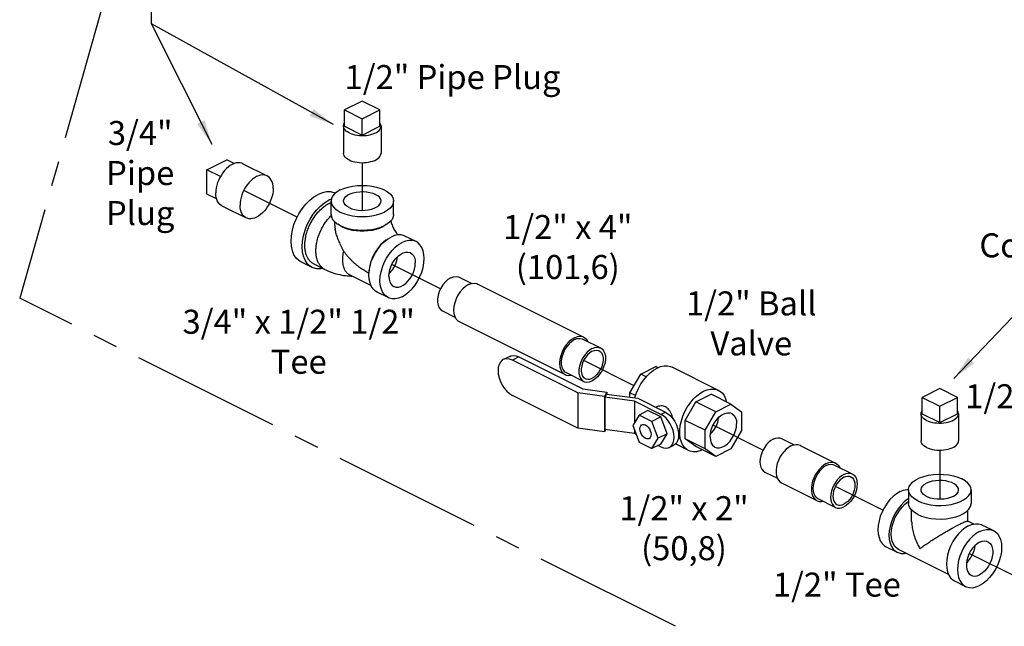
# Model space of a CAD drawing. Extents: x 3 to 16.1, y 0.7 to 18.4.
# Drawn here: x 3 to 7.9, y 8.3 to 11.4 of the extents above; entities that cross this region are included whole.
import ezdxf

# ---------------------------------------------------------------- set-up
doc = ezdxf.new("R2010")
doc.units = 0
doc.header["$MEASUREMENT"] = 0
doc.linetypes.add('CENTER2', pattern=[1.125, 0.75, -0.125, 0.125, -0.125])
doc.layers.get('0').update_dxf_attribs({"linetype": 'CONTINUOUS'})
doc.layers.add('CEN', color=3, linetype='CENTER2')
doc.layers.add('DIM AND NOTES', color=7, linetype='CONTINUOUS')
doc.dimstyles.get("Standard").update_dxf_attribs({"dimtxt": 0.125, "dimasz": 0.125, "dimexe": 0.05, "dimexo": 0.05, "dimgap": 0.09, "dimtad": 0, "dimtoh": 1, "dimdec": 4, "dimlfac": 4, "dimzin": 0, "dimdsep": 46, "dimtxsty": 'Standard', "dimcen": 0, "dimclrd": 256, "dimclre": 256, "dimclrt": 256, "dimadec": 0, "dimazin": 0, "dimtfac": 1, "dimtdec": 4, "dimtofl": 0, "dimtmove": 0, "dimatfit": 3, "dimfxl": 0, "dimtolj": 1, "dimtzin": 0, "dimlwd": -1, "dimlwe": -1, "dimarcsym": 0})

msp = doc.modelspace()

# ---------------------------------------------------------------- linework, layer by layer
at = {"color": 7, "linetype": 'Continuous'}
for p, q in [((4.6761, 10.9646), (4.5877, 10.9204)), ((4.7645, 10.9204), (4.6761, 10.9646)), ((4.5877, 10.8392), (4.5877, 10.9204)), ((4.5877, 10.9204), (4.6761, 10.8762)), ((4.6761, 10.8762), (4.7645, 10.9204)), ((4.7645, 10.8392), (4.7645, 10.9204)), ((4.5824, 10.8392), (4.5824, 10.7039)), ((4.5877, 10.8392), (4.6761, 10.795)), ((4.6761, 10.795), (4.6761, 10.8762)), ((4.6761, 10.795), (4.7645, 10.8392)), ((4.7699, 10.8392), (4.7699, 10.7039)), ((3.8992, 10.6216), (3.9986, 10.6713)), ((4.0361, 10.6526), (3.9986, 10.6713)), ((4.0786, 10.6517), (4.2002, 10.591)), ((3.8992, 10.4998), (3.8992, 10.6216)), ((3.9668, 10.5878), (3.8992, 10.6216)), ((3.9478, 10.4755), (3.8992, 10.4998)), ((3.9738, 10.4421), (4.0953, 10.3813)), ((4.5214, 10.475), (4.5104, 10.4706)), ((4.5199, 10.3979), (4.5199, 10.4655)), ((4.8324, 10.3979), (4.8324, 10.4655)), ((4.7887, 10.3422), (4.7756, 10.3346)), ((4.7973, 10.3489), (4.7887, 10.3422)), ((4.9449, 10.2623), (4.8896, 10.2899)), ((4.8025, 10.2751), (4.8198, 10.2854)), ((4.4248, 10.1336), (4.3696, 10.1612)), ((4.4335, 10.1511), (4.4888, 10.1235)), ((4.6132, 10.0962), (4.72, 10.0428)), ((5.1603, 10.0847), (5.2231, 10.0533)), ((5.2537, 10.0506), (5.784, 9.7854)), ((4.8051, 9.9828), (4.7499, 10.0104)), ((5.0764, 9.917), (5.1393, 9.8856)), ((5.1598, 9.8627), (5.6901, 9.5976)), ((5.779, 9.7753), (5.8674, 9.7311)), ((5.414, 9.689), (5.3813, 9.6727)), ((5.4595, 9.6861), (5.4268, 9.6698)), ((5.7541, 9.5061), (5.4268, 9.6698)), ((5.4595, 9.6861), (5.7781, 9.5268)), ((5.6951, 9.6076), (5.7835, 9.5634)), ((6.0684, 9.5999), (6.1436, 9.6376)), ((6.1544, 9.6322), (6.1436, 9.6376)), ((6.4572, 9.5192), (6.2252, 9.6352)), ((6.0146, 9.5073), (6.0684, 9.5999)), ((6.0954, 9.5864), (6.0684, 9.5999)), ((5.7541, 9.5061), (5.7541, 9.3302)), ((5.8868, 9.4883), (5.7541, 9.5061)), ((5.7781, 9.5268), (5.8988, 9.5107)), ((5.8988, 9.5107), (5.8868, 9.4883)), ((5.8988, 9.5107), (5.8988, 9.5)), ((6.0146, 9.4845), (6.0146, 9.5073)), ((6.0429, 9.4931), (6.0146, 9.5073)), ((7.5636, 9.5277), (7.4752, 9.4835)), ((7.652, 9.4835), (7.5636, 9.5277)), ((5.7541, 9.3302), (5.4268, 9.4939)), ((5.8868, 9.4883), (5.8868, 9.3124)), ((5.8969, 9.5003), (5.8888, 9.4852)), ((5.8888, 9.4852), (5.8888, 9.3228)), ((6.0368, 9.4653), (5.8888, 9.4852)), ((5.8969, 9.5003), (6.053, 9.4793)), ((6.0368, 9.4653), (6.0368, 9.3581)), ((6.1694, 9.399), (6.0368, 9.4653)), ((6.053, 9.4793), (6.1915, 9.4101)), ((6.2908, 9.3692), (6.3446, 9.4618)), ((6.3446, 9.4618), (6.4199, 9.4995)), ((6.444, 9.4121), (6.3446, 9.4618)), ((6.5193, 9.4498), (6.4199, 9.4995)), ((7.4752, 9.4023), (7.4752, 9.4835)), ((7.4752, 9.4835), (7.5636, 9.4393)), ((7.5636, 9.4393), (7.652, 9.4835)), ((7.652, 9.4023), (7.652, 9.4835)), ((6.1044, 9.418), (6.0602, 9.3959)), ((6.1682, 9.3861), (6.1044, 9.418)), ((6.1435, 9.4341), (6.1462, 9.4355)), ((6.1694, 9.399), (6.1915, 9.4101)), ((6.3903, 9.3194), (6.444, 9.4121)), ((6.444, 9.4121), (6.5193, 9.4498)), ((6.5193, 9.4498), (6.5726, 9.4111)), ((6.5726, 9.4111), (6.5726, 9.3187)), ((7.5636, 9.3582), (7.5636, 9.4393)), ((6.0602, 9.3959), (6.0283, 9.3442)), ((6.124, 9.364), (6.0602, 9.3959)), ((6.1682, 9.3861), (6.124, 9.364)), ((6.1559, 9.2804), (6.124, 9.364)), ((6.2001, 9.3025), (6.1682, 9.3861)), ((6.2908, 9.2772), (6.2908, 9.3692)), ((6.3903, 9.3194), (6.2908, 9.3692)), ((7.4699, 9.4023), (7.4699, 9.267)), ((7.4752, 9.4023), (7.5636, 9.3582)), ((7.5636, 9.3582), (7.652, 9.4023)), ((7.6574, 9.4023), (7.6574, 9.267)), ((5.8868, 9.3124), (5.7541, 9.3302)), ((5.8922, 9.3223), (5.8868, 9.3124)), ((6.0368, 9.303), (5.8888, 9.3228)), ((6.0283, 9.3442), (6.0602, 9.2606)), ((6.0368, 9.3218), (6.0368, 9.303)), ((6.3903, 9.2275), (6.3903, 9.3194)), ((6.5726, 9.3187), (6.5191, 9.2264)), ((6.0457, 9.2985), (6.0368, 9.303)), ((6.0602, 9.2606), (6.124, 9.2287)), ((6.124, 9.2287), (6.1559, 9.2804)), ((6.2001, 9.3025), (6.1559, 9.2804)), ((6.1682, 9.2508), (6.2001, 9.3025)), ((6.3443, 9.2384), (6.2908, 9.2772)), ((6.3903, 9.2275), (6.2908, 9.2772)), ((6.7727, 9.2785), (6.8356, 9.247)), ((6.1682, 9.2508), (6.124, 9.2287)), ((6.1694, 9.2367), (6.1546, 9.2441)), ((6.2113, 9.234), (6.2334, 9.2451)), ((6.307, 9.2187), (6.2417, 9.2514)), ((6.4438, 9.1887), (6.3443, 9.2384)), ((6.4438, 9.1887), (6.3903, 9.2275)), ((6.5191, 9.2264), (6.4438, 9.1887)), ((6.8661, 9.2443), (7.0429, 9.156)), ((6.6888, 9.1108), (6.7514, 9.0795)), ((7.0379, 9.1459), (7.1263, 9.1017)), ((6.7722, 9.0565), (6.949, 8.9681)), ((7.4074, 9.0218), (7.4074, 8.9541)), ((7.7199, 9.0218), (7.7199, 8.9541)), ((6.954, 8.9782), (7.0424, 8.934)), ((7.423, 8.8642), (7.423, 8.9201)), ((7.7043, 8.8651), (7.7043, 8.9207)), ((7.7335, 8.8505), (7.7034, 8.8656)), ((7.7771, 8.8461), (7.8324, 8.8185)), ((7.2949, 8.7379), (7.3501, 8.7103)), ((7.6075, 8.5991), (7.3571, 8.7242)), ((7.6374, 8.5666), (7.6926, 8.539))]:
    msp.add_line(p, q, dxfattribs=at)
for points in [[(4.5824, 10.8392), (4.5828, 10.8436), (4.5846, 10.8494), (4.5877, 10.8548)], [(4.6098, 10.8061), (4.6021, 10.8105), (4.5954, 10.8153), (4.5901, 10.8206), (4.5861, 10.8261), (4.5835, 10.8319), (4.5824, 10.8377), (4.5824, 10.8392)], [(4.6098, 10.8061), (4.6187, 10.8022), (4.6284, 10.7989), (4.6389, 10.7962), (4.65, 10.7942), (4.6615, 10.7929), (4.6732, 10.7924), (4.685, 10.7925), (4.6966, 10.7935), (4.7079, 10.7951), (4.7187, 10.7974), (4.7288, 10.8004), (4.7381, 10.804), (4.7465, 10.8082), (4.7537, 10.8129), (4.7597, 10.8179), (4.7643, 10.8233), (4.7676, 10.829), (4.7695, 10.8348), (4.7699, 10.8392)], [(4.7699, 10.8392), (4.7698, 10.8407), (4.7687, 10.8465), (4.7662, 10.8523), (4.7645, 10.8546)], [(4.6098, 10.6707), (4.6021, 10.6752), (4.5954, 10.68), (4.5901, 10.6853), (4.5861, 10.6908), (4.5835, 10.6966), (4.5824, 10.7024), (4.5824, 10.7039)], [(4.6098, 10.6707), (4.6187, 10.6668), (4.6284, 10.6635), (4.6389, 10.6609), (4.65, 10.6589), (4.6615, 10.6576), (4.6732, 10.657), (4.685, 10.6572), (4.6966, 10.6581), (4.7079, 10.6598), (4.7187, 10.6621), (4.7288, 10.6651), (4.7381, 10.6687), (4.7465, 10.6729), (4.7537, 10.6775), (4.7597, 10.6826), (4.7643, 10.688), (4.7676, 10.6937), (4.7695, 10.6995), (4.7699, 10.7039)], [(4.0786, 10.6517), (4.0733, 10.654), (4.0647, 10.656), (4.0556, 10.6565), (4.046, 10.6554), (4.0362, 10.6526), (4.0262, 10.6484), (4.0162, 10.6427), (4.0064, 10.6355), (3.9968, 10.6271), (3.9877, 10.6175), (3.9791, 10.6069), (3.9713, 10.5954), (3.9642, 10.5832), (3.958, 10.5705), (3.9528, 10.5574), (3.9487, 10.5442), (3.9458, 10.531), (3.944, 10.518), (3.9433, 10.5055)], [(4.2002, 10.591), (4.1948, 10.5932), (4.1863, 10.5953), (4.1771, 10.5957), (4.1676, 10.5946), (4.1577, 10.5919), (4.1477, 10.5876), (4.1378, 10.5819), (4.1279, 10.5748), (4.1184, 10.5663), (4.1092, 10.5567), (4.1007, 10.5461), (4.0928, 10.5346), (4.0857, 10.5224), (4.0795, 10.5097), (4.0744, 10.4966), (4.0703, 10.4834), (4.0673, 10.4702), (4.0655, 10.4572), (4.0649, 10.4447)], [(4.2306, 10.5276), (4.23, 10.5395), (4.2282, 10.5507), (4.2252, 10.5609), (4.2211, 10.57), (4.2159, 10.5779), (4.2098, 10.5844), (4.2027, 10.5896), (4.2002, 10.591)], [(4.5656, 10.5208), (4.5843, 10.5287), (4.6052, 10.5351), (4.6278, 10.5398), (4.6517, 10.5427), (4.6761, 10.5436), (4.7006, 10.5427), (4.7244, 10.5398), (4.7471, 10.5351), (4.768, 10.5287), (4.7866, 10.5208), (4.8025, 10.5114), (4.8153, 10.501), (4.8247, 10.4897), (4.8305, 10.4777), (4.8324, 10.4655)], [(3.9738, 10.4421), (3.9713, 10.4435), (3.9642, 10.4486), (3.958, 10.4552), (3.9528, 10.4631), (3.9487, 10.4722), (3.9458, 10.4824), (3.944, 10.4935), (3.9433, 10.5055)], [(4.2306, 10.5276), (4.23, 10.515), (4.2282, 10.5021), (4.2252, 10.4889), (4.2211, 10.4757), (4.2159, 10.4626), (4.2098, 10.4499), (4.2027, 10.4376), (4.1948, 10.4262), (4.1863, 10.4155), (4.1771, 10.4059), (4.1676, 10.3975), (4.1577, 10.3904), (4.1477, 10.3847), (4.1378, 10.3804), (4.1279, 10.3777), (4.1184, 10.3766), (4.1092, 10.377), (4.1007, 10.3791), (4.0953, 10.3813)], [(4.3696, 10.1612), (4.3595, 10.1674), (4.3457, 10.1803), (4.3346, 10.1969), (4.3264, 10.2168), (4.3215, 10.2397), (4.3198, 10.2648), (4.3215, 10.2915), (4.3264, 10.3193), (4.3346, 10.3474), (4.3457, 10.3751), (4.3595, 10.4018), (4.3756, 10.4268), (4.3937, 10.4494), (4.4133, 10.4692), (4.434, 10.4856), (4.4552, 10.4982)], [(4.5404, 10.5038), (4.5347, 10.5063), (4.5166, 10.5109), (4.497, 10.511), (4.4763, 10.5067), (4.4552, 10.4982)], [(4.5656, 10.5208), (4.5497, 10.5114), (4.5369, 10.501), (4.5275, 10.4897), (4.5218, 10.4777), (4.5199, 10.4655)], [(4.5824, 10.4655), (4.5833, 10.472), (4.5872, 10.4804), (4.5942, 10.4883), (4.604, 10.4955), (4.6162, 10.5016), (4.6305, 10.5065), (4.6463, 10.51), (4.6632, 10.5119), (4.6805, 10.5123), (4.6976, 10.5111), (4.714, 10.5084), (4.7291, 10.5042), (4.7424, 10.4987)], [(4.7699, 10.4655), (4.7698, 10.4677), (4.7674, 10.4762), (4.7619, 10.4845), (4.7535, 10.492), (4.7424, 10.4987)], [(4.0953, 10.3813), (4.0928, 10.3827), (4.0857, 10.3878), (4.0795, 10.3944), (4.0744, 10.4023), (4.0703, 10.4114), (4.0673, 10.4216), (4.0655, 10.4328), (4.0649, 10.4447)], [(4.4248, 10.1336), (4.4147, 10.1397), (4.4009, 10.1526), (4.3898, 10.1693), (4.3817, 10.1892), (4.3767, 10.212), (4.3751, 10.2371), (4.3767, 10.2639), (4.3817, 10.2917), (4.3898, 10.3198), (4.4009, 10.3475), (4.4147, 10.3742), (4.4308, 10.3991), (4.449, 10.4218), (4.4686, 10.4415), (4.4892, 10.4579), (4.5104, 10.4706)], [(4.5199, 10.4655), (4.5218, 10.4533), (4.5275, 10.4414), (4.5369, 10.43), (4.5497, 10.4196), (4.5656, 10.4103), (4.5843, 10.4023), (4.6052, 10.3959), (4.6278, 10.3912), (4.6517, 10.3884), (4.6761, 10.3874), (4.7006, 10.3884), (4.7244, 10.3912), (4.7471, 10.3959), (4.768, 10.4023), (4.7866, 10.4103)], [(4.6098, 10.4324), (4.5988, 10.439), (4.5904, 10.4466), (4.5849, 10.4548), (4.5825, 10.4634), (4.5824, 10.4655)], [(4.6098, 10.4324), (4.6231, 10.4268), (4.6383, 10.4226), (4.6547, 10.4199), (4.6718, 10.4187), (4.6891, 10.4191), (4.7059, 10.4211), (4.7217, 10.4246), (4.736, 10.4295), (4.7483, 10.4356), (4.758, 10.4427), (4.765, 10.4506), (4.769, 10.459), (4.7699, 10.4655)], [(4.8324, 10.4655), (4.8305, 10.4533), (4.8247, 10.4414), (4.8153, 10.43), (4.8025, 10.4196), (4.7866, 10.4103)], [(4.5199, 10.3979), (4.5218, 10.3856), (4.5275, 10.3737), (4.5369, 10.3624), (4.5497, 10.3519), (4.5656, 10.3426), (4.5843, 10.3347), (4.6052, 10.3282), (4.6278, 10.3236), (4.6517, 10.3207), (4.6761, 10.3197), (4.7006, 10.3207), (4.7244, 10.3236), (4.7471, 10.3282), (4.768, 10.3347), (4.7866, 10.3426)], [(4.8324, 10.3979), (4.8305, 10.3856), (4.8247, 10.3737), (4.8153, 10.3624), (4.8025, 10.3519), (4.7866, 10.3426)], [(4.7756, 10.3346), (4.7604, 10.328), (4.7435, 10.3226), (4.7253, 10.3184), (4.706, 10.3156), (4.6862, 10.3142), (4.6661, 10.3142), (4.6462, 10.3156), (4.627, 10.3184), (4.6087, 10.3226), (4.5919, 10.328), (4.5767, 10.3346), (4.5636, 10.3422), (4.555, 10.3489)], [(4.8896, 10.2899), (4.8847, 10.2921), (4.8699, 10.2958), (4.8539, 10.2959), (4.837, 10.2924), (4.8198, 10.2854)], [(4.7093, 10.0949), (4.7106, 10.1167), (4.7147, 10.1394), (4.7213, 10.1623), (4.7304, 10.185), (4.7416, 10.2068), (4.7548, 10.2271), (4.7696, 10.2456), (4.7856, 10.2618), (4.8025, 10.2751)], [(4.7959, 10.2699), (4.7946, 10.2691), (4.7807, 10.2585), (4.7674, 10.2458), (4.755, 10.2312), (4.7436, 10.2151), (4.7336, 10.1978), (4.7251, 10.1797), (4.7183, 10.161), (4.7133, 10.1423), (4.7103, 10.1238), (4.7093, 10.1059)], [(4.8051, 9.9828), (4.7969, 9.9878), (4.7856, 9.9983), (4.7766, 10.0119), (4.7699, 10.0282), (4.7659, 10.0468), (4.7645, 10.0673), (4.7659, 10.0891), (4.7699, 10.1118), (4.7766, 10.1347), (4.7856, 10.1574), (4.7969, 10.1791), (4.8101, 10.1995), (4.8248, 10.218), (4.8409, 10.2341), (4.8577, 10.2475), (4.875, 10.2578)], [(4.9449, 10.2623), (4.9399, 10.2645), (4.9252, 10.2682), (4.9091, 10.2683), (4.8923, 10.2648), (4.875, 10.2578)], [(4.875, 9.9872), (4.8923, 9.9975), (4.9091, 10.0109), (4.9252, 10.027), (4.9399, 10.0455), (4.9531, 10.0659), (4.9644, 10.0877), (4.9734, 10.1103), (4.9801, 10.1332), (4.9841, 10.1559), (4.9855, 10.1778), (4.9841, 10.1982), (4.9801, 10.2169), (4.9734, 10.2332), (4.9644, 10.2467), (4.9531, 10.2573), (4.9449, 10.2623)], [(4.8087, 10.0894), (4.8098, 10.1048), (4.8132, 10.1209), (4.8186, 10.1371), (4.826, 10.1527), (4.8351, 10.1673), (4.8455, 10.1804), (4.8569, 10.1915), (4.8689, 10.2003), (4.8811, 10.2064), (4.8931, 10.2097), (4.9046, 10.21), (4.915, 10.2073), (4.9169, 10.2064)], [(4.9169, 10.2064), (4.924, 10.2017), (4.9314, 10.1934), (4.9368, 10.1827), (4.9402, 10.17), (4.9413, 10.1557)], [(4.8097, 10.1025), (4.8162, 10.1088), (4.8266, 10.1219), (4.8356, 10.1365), (4.843, 10.1521), (4.8484, 10.1683), (4.8518, 10.1844), (4.8519, 10.1867)], [(4.8331, 10.0387), (4.8351, 10.0377), (4.8455, 10.0351), (4.8569, 10.0353), (4.8689, 10.0386), (4.8811, 10.0447), (4.8931, 10.0535), (4.9046, 10.0646), (4.915, 10.0777), (4.924, 10.0923), (4.9314, 10.108), (4.9368, 10.1241), (4.9402, 10.1402), (4.9413, 10.1557)], [(4.4789, 10.1284), (4.4686, 10.1262), (4.449, 10.1264), (4.4308, 10.1309), (4.4248, 10.1336)], [(4.7499, 10.0104), (4.7416, 10.0154), (4.7304, 10.0259), (4.7213, 10.0395), (4.7147, 10.0558), (4.7106, 10.0744), (4.7093, 10.0949)], [(4.8087, 10.0894), (4.8098, 10.075), (4.8132, 10.0623), (4.8186, 10.0516), (4.826, 10.0433), (4.8331, 10.0387)], [(5.1184, 10.082), (5.1046, 10.0734), (5.0914, 10.0615), (5.0794, 10.047), (5.0691, 10.0305), (5.0609, 10.0127), (5.0553, 9.9944), (5.0524, 9.9764), (5.0524, 9.9594), (5.0553, 9.9442), (5.0609, 9.9315), (5.0691, 9.9219), (5.0764, 9.917)], [(5.1184, 10.082), (5.1321, 10.0871), (5.1453, 10.0885), (5.1573, 10.086), (5.1603, 10.0847)], [(5.2067, 10.0476), (5.1923, 10.0386), (5.1783, 10.0264), (5.1655, 10.0116), (5.1542, 9.9947), (5.145, 9.9763), (5.1382, 9.9571), (5.1339, 9.938), (5.1325, 9.9195), (5.1339, 9.9025), (5.1382, 9.8875), (5.145, 9.8753), (5.1542, 9.8661), (5.1598, 9.8627)], [(5.2067, 10.0476), (5.2212, 10.0531), (5.2352, 10.0549), (5.248, 10.0529), (5.2537, 10.0506)], [(4.875, 9.9872), (4.8577, 9.9802), (4.8409, 9.9767), (4.8248, 9.9769), (4.8101, 9.9806), (4.8051, 9.9828)], [(5.7371, 9.7824), (5.7226, 9.7734), (5.7087, 9.7613), (5.6958, 9.7465), (5.6846, 9.7295), (5.6753, 9.7111), (5.6685, 9.692), (5.6643, 9.6728), (5.6628, 9.6544), (5.6643, 9.6373), (5.6685, 9.6224), (5.6753, 9.6101), (5.6846, 9.6009), (5.6901, 9.5976)], [(5.7371, 9.7727), (5.7233, 9.764), (5.7101, 9.7522), (5.6981, 9.7377), (5.6878, 9.7212), (5.6797, 9.7034), (5.674, 9.685), (5.6711, 9.667), (5.6711, 9.65), (5.674, 9.6349), (5.6797, 9.6222), (5.6878, 9.6125), (5.6952, 9.6076)], [(5.7371, 9.7824), (5.7516, 9.7879), (5.7655, 9.7897), (5.7783, 9.7877), (5.784, 9.7854)], [(5.7371, 9.7727), (5.7509, 9.7778), (5.764, 9.7791), (5.776, 9.7766), (5.779, 9.7753)], [(5.784, 9.7854), (5.7896, 9.782), (5.7988, 9.7729), (5.8046, 9.7625)], [(5.8255, 9.7285), (5.8117, 9.7198), (5.7985, 9.708), (5.7865, 9.6935), (5.7762, 9.677), (5.7681, 9.6592), (5.7624, 9.6408), (5.7595, 9.6228), (5.7595, 9.6058), (5.7624, 9.5907), (5.7681, 9.578), (5.7762, 9.5683), (5.7835, 9.5634)], [(5.8255, 9.7146), (5.814, 9.7074), (5.8031, 9.6976), (5.7931, 9.6856), (5.7846, 9.6719), (5.7779, 9.6571), (5.7732, 9.6419), (5.7708, 9.627), (5.7708, 9.6129), (5.7732, 9.6003), (5.7779, 9.5898), (5.7846, 9.5818), (5.7907, 9.5777)], [(5.8255, 9.7285), (5.8392, 9.7336), (5.8524, 9.7349), (5.8644, 9.7324), (5.8674, 9.7311)], [(5.8674, 9.7311), (5.8747, 9.7262), (5.8829, 9.7166), (5.8885, 9.7039), (5.8914, 9.6887), (5.8914, 9.6718), (5.8885, 9.6537), (5.8829, 9.6354), (5.8747, 9.6176), (5.8644, 9.6011), (5.8524, 9.5866), (5.8392, 9.5748), (5.8255, 9.5661)], [(5.8255, 9.7146), (5.8369, 9.7189), (5.8478, 9.72), (5.8578, 9.7179), (5.8602, 9.7168)], [(5.8602, 9.7168), (5.8663, 9.7128), (5.8731, 9.7048), (5.8778, 9.6942), (5.8801, 9.6817), (5.8801, 9.6676), (5.8778, 9.6526), (5.8731, 9.6374), (5.8663, 9.6227), (5.8578, 9.609), (5.8478, 9.5969), (5.8369, 9.5871), (5.8255, 9.5799)], [(5.3813, 9.6727), (5.376, 9.6694), (5.3671, 9.6606), (5.3604, 9.6487), (5.3563, 9.6342), (5.3549, 9.6177), (5.3563, 9.5999), (5.3604, 9.5813), (5.3671, 9.5628), (5.376, 9.545), (5.3869, 9.5286), (5.3993, 9.5143), (5.4128, 9.5026), (5.4268, 9.4939)], [(5.4268, 9.6698), (5.4128, 9.6751), (5.3993, 9.6768), (5.3869, 9.6749), (5.3813, 9.6727)], [(5.414, 9.689), (5.4196, 9.6913), (5.432, 9.6932), (5.4455, 9.6914), (5.4595, 9.6861)], [(6.0392, 9.4812), (6.0395, 9.4828), (6.0472, 9.5063), (6.0572, 9.5292), (6.0693, 9.5512), (6.0832, 9.5717), (6.0986, 9.5903), (6.1151, 9.6065), (6.1324, 9.62), (6.1501, 9.6304)], [(6.1501, 9.6304), (6.1678, 9.6377), (6.1851, 9.6415), (6.2016, 9.6418), (6.217, 9.6386), (6.2252, 9.6352)], [(5.6901, 9.5976), (5.6958, 9.5952), (5.7087, 9.5933), (5.7208, 9.5948)], [(5.7835, 9.5634), (5.7865, 9.5621), (5.7985, 9.5596), (5.8117, 9.561), (5.8255, 9.5661)], [(5.7907, 9.5777), (5.7931, 9.5766), (5.8031, 9.5746), (5.814, 9.5757), (5.8255, 9.5799)], [(6.307, 9.2187), (6.3013, 9.2219), (6.2892, 9.2318), (6.2792, 9.2448), (6.2715, 9.2605), (6.2663, 9.2787), (6.2637, 9.2989), (6.2637, 9.3206), (6.2663, 9.3434), (6.2715, 9.3668), (6.2792, 9.3903), (6.2892, 9.4132), (6.3013, 9.4352), (6.3152, 9.4557), (6.3306, 9.4743), (6.3471, 9.4905), (6.3644, 9.5039), (6.3821, 9.5144)], [(6.3821, 9.5144), (6.3998, 9.5217), (6.4171, 9.5255), (6.4336, 9.5258), (6.449, 9.5226), (6.4572, 9.5192)], [(6.4572, 9.5192), (6.4629, 9.516), (6.475, 9.5061), (6.485, 9.4931), (6.4927, 9.4774), (6.4975, 9.4607)], [(6.1915, 9.4101), (6.2045, 9.4021), (6.2169, 9.3912), (6.2283, 9.378), (6.2384, 9.3629), (6.2466, 9.3465), (6.2528, 9.3294), (6.2565, 9.3122), (6.2578, 9.2958), (6.2565, 9.2806), (6.2528, 9.2672), (6.2466, 9.2562), (6.2384, 9.2481), (6.2334, 9.2451)], [(6.4153, 9.2861), (6.4167, 9.3037), (6.421, 9.322), (6.4279, 9.3401), (6.4372, 9.3574), (6.4484, 9.373), (6.4611, 9.3862), (6.4746, 9.3965), (6.4885, 9.4035), (6.502, 9.4067), (6.5147, 9.4061), (6.5235, 9.4031)], [(7.4699, 9.4023), (7.4703, 9.4068), (7.4721, 9.4126), (7.4752, 9.4179)], [(7.6574, 9.4024), (7.6573, 9.4038), (7.6562, 9.4097), (7.6537, 9.4154), (7.652, 9.4177)], [(6.2113, 9.234), (6.2163, 9.237), (6.2245, 9.2452), (6.2307, 9.2561), (6.2344, 9.2695), (6.2357, 9.2847), (6.2344, 9.3012), (6.2307, 9.3183), (6.2245, 9.3354), (6.2163, 9.3519), (6.2062, 9.367), (6.1948, 9.3802), (6.1824, 9.391), (6.1694, 9.399)], [(6.4163, 9.2993), (6.4263, 9.3097), (6.4375, 9.3253), (6.4468, 9.3425), (6.4537, 9.3607), (6.458, 9.379), (6.4584, 9.3834)], [(6.5235, 9.4031), (6.5259, 9.4018), (6.5352, 9.3938), (6.5421, 9.3825), (6.5464, 9.3685), (6.5478, 9.3524)], [(7.4973, 9.3692), (7.4895, 9.3736), (7.4829, 9.3785), (7.4776, 9.3837), (7.4736, 9.3893), (7.471, 9.395), (7.4699, 9.4009), (7.4699, 9.4023)], [(7.4973, 9.3692), (7.5062, 9.3653), (7.5159, 9.362), (7.5264, 9.3593), (7.5375, 9.3573), (7.549, 9.3561), (7.5607, 9.3555), (7.5724, 9.3557), (7.5841, 9.3566), (7.5954, 9.3582), (7.6062, 9.3606), (7.6163, 9.3636), (7.6256, 9.3672), (7.6339, 9.3713), (7.6412, 9.376), (7.6472, 9.3811), (7.6518, 9.3865), (7.6551, 9.3921), (7.657, 9.3979), (7.6574, 9.4024)], [(6.0645, 9.3261), (6.0654, 9.3344), (6.0682, 9.3412), (6.0725, 9.346), (6.0746, 9.3473)], [(6.1096, 9.2774), (6.1059, 9.2761), (6.0992, 9.2761), (6.0921, 9.2785), (6.0849, 9.2832), (6.0783, 9.2899), (6.0725, 9.2982), (6.0682, 9.3074), (6.0654, 9.3169), (6.0645, 9.3261)], [(6.0746, 9.3473), (6.0783, 9.3485), (6.0849, 9.3486), (6.0921, 9.3462), (6.0992, 9.3414), (6.1059, 9.3347), (6.1116, 9.3265), (6.116, 9.3173), (6.1188, 9.3078), (6.1197, 9.2985)], [(6.4396, 9.2354), (6.4484, 9.2324), (6.4611, 9.2318), (6.4746, 9.235), (6.4885, 9.242), (6.502, 9.2523), (6.5147, 9.2655), (6.5259, 9.2811), (6.5352, 9.2983), (6.5421, 9.3165), (6.5464, 9.3348), (6.5478, 9.3524)], [(6.1197, 9.2985), (6.1188, 9.2902), (6.116, 9.2835), (6.1116, 9.2786), (6.1096, 9.2774)], [(6.4153, 9.2861), (6.4167, 9.2699), (6.421, 9.2559), (6.4279, 9.2447), (6.4372, 9.2367), (6.4396, 9.2354)], [(6.7308, 9.2758), (6.7193, 9.2688), (6.7081, 9.2596), (6.6976, 9.2484), (6.6882, 9.2355), (6.68, 9.2214), (6.6734, 9.2065), (6.6685, 9.1912), (6.6655, 9.1761), (6.6645, 9.1615), (6.6655, 9.1479), (6.6685, 9.1357), (6.6734, 9.1253), (6.68, 9.117), (6.6888, 9.1108)], [(6.7308, 9.2758), (6.7423, 9.2803), (6.7534, 9.2823), (6.7639, 9.2815), (6.7727, 9.2785)], [(7.4973, 9.2339), (7.4895, 9.2383), (7.4829, 9.2432), (7.4776, 9.2484), (7.4736, 9.254), (7.471, 9.2597), (7.4699, 9.2656), (7.4699, 9.267)], [(7.4973, 9.2339), (7.5062, 9.23), (7.5159, 9.2267), (7.5264, 9.224), (7.5375, 9.222), (7.549, 9.2207), (7.5607, 9.2202), (7.5724, 9.2204), (7.5841, 9.2213), (7.5954, 9.2229), (7.6062, 9.2253), (7.6163, 9.2283), (7.6256, 9.2319), (7.6339, 9.236), (7.6412, 9.2407), (7.6472, 9.2458), (7.6518, 9.2512), (7.6551, 9.2568), (7.657, 9.2626), (7.6574, 9.267)], [(6.1694, 9.2367), (6.1824, 9.2318), (6.1948, 9.2302), (6.2062, 9.2319), (6.2113, 9.234)], [(6.3778, 9.2217), (6.3644, 9.2163), (6.3471, 9.2125), (6.3306, 9.2121), (6.3152, 9.2153), (6.307, 9.2187)], [(6.8192, 9.2414), (6.8069, 9.234), (6.7951, 9.2244), (6.7838, 9.2127), (6.7736, 9.1994), (6.7645, 9.1847), (6.757, 9.1691), (6.7512, 9.153), (6.7472, 9.1368), (6.7452, 9.1209), (6.7452, 9.1059), (6.7472, 9.0921), (6.7512, 9.0799), (6.757, 9.0696), (6.7645, 9.0615), (6.7722, 9.0565)], [(6.8192, 9.2414), (6.8314, 9.2462), (6.8433, 9.2485), (6.8545, 9.2481), (6.8648, 9.245), (6.8661, 9.2443)], [(6.9959, 9.153), (7.0082, 9.1578), (7.02, 9.1601), (7.0313, 9.1597), (7.0415, 9.1566), (7.0429, 9.156)], [(6.9959, 9.153), (6.9837, 9.1456), (6.9718, 9.136), (6.9606, 9.1243), (6.9503, 9.111), (6.9413, 9.0963), (6.9338, 9.0807), (6.9279, 9.0646), (6.924, 9.0484), (6.9219, 9.0326), (6.9219, 9.0175), (6.924, 9.0037), (6.9279, 8.9915), (6.9338, 8.9812), (6.9413, 8.9731), (6.949, 8.9681)], [(6.9959, 9.1432), (6.9844, 9.1362), (6.9733, 9.127), (6.9628, 9.1158), (6.9533, 9.1029), (6.9452, 9.0888), (6.9385, 9.0739), (6.9336, 9.0587), (6.9307, 9.0435), (6.9296, 9.0289), (6.9307, 9.0153), (6.9336, 9.0031), (6.9385, 8.9927), (6.9452, 8.9845), (6.954, 8.9782)], [(6.9959, 9.1432), (7.0074, 9.1478), (7.0186, 9.1497), (7.0291, 9.1489), (7.0379, 9.1459)], [(7.0429, 9.156), (7.0506, 9.1509), (7.0581, 9.1429), (7.0637, 9.133)], [(7.0843, 9.099), (7.0728, 9.092), (7.0617, 9.0828), (7.0512, 9.0716), (7.0417, 9.0587), (7.0335, 9.0446), (7.0269, 9.0297), (7.022, 9.0145), (7.019, 8.9993), (7.018, 8.9847), (7.019, 8.9711), (7.022, 8.9589), (7.0269, 8.9485), (7.0335, 8.9403), (7.0424, 8.934)], [(7.0843, 9.0852), (7.0748, 9.0794), (7.0655, 9.0717), (7.0568, 9.0624), (7.049, 9.0518), (7.0422, 9.0401), (7.0367, 9.0277), (7.0327, 9.015), (7.0302, 9.0025), (7.0293, 8.9904), (7.0302, 8.9791), (7.0327, 8.969), (7.0367, 8.9604), (7.0422, 8.9535), (7.0496, 8.9483)], [(7.0843, 9.099), (7.0958, 9.1036), (7.107, 9.1055), (7.1175, 9.1047), (7.1263, 9.1017)], [(7.1263, 9.1017), (7.1351, 9.0954), (7.1417, 9.0871), (7.1466, 9.0768), (7.1496, 9.0646), (7.1506, 9.051), (7.1496, 9.0364), (7.1466, 9.0212), (7.1417, 9.006), (7.1351, 8.9911), (7.1269, 8.977), (7.1175, 8.9641), (7.107, 8.9529), (7.0958, 8.9436), (7.0843, 8.9367)], [(7.0843, 9.0852), (7.0939, 9.0889), (7.1031, 9.0905), (7.1118, 9.0899), (7.1191, 9.0874)], [(7.1191, 9.0874), (7.1264, 9.0822), (7.1319, 9.0753), (7.136, 9.0667), (7.1385, 9.0566), (7.1393, 9.0453), (7.1385, 9.0332), (7.136, 9.0207), (7.1319, 9.008), (7.1264, 8.9956), (7.1197, 8.9839), (7.1118, 8.9733), (7.1031, 8.964), (7.0939, 8.9563), (7.0843, 8.9505)], [(7.4074, 9.0218), (7.4075, 9.025), (7.4107, 9.0378), (7.4181, 9.0502), (7.4294, 9.0618), (7.4444, 9.0723), (7.4626, 9.0814), (7.4836, 9.0889), (7.5068, 9.0945), (7.5316, 9.0982), (7.5572, 9.0998), (7.583, 9.0993), (7.6082, 9.0966), (7.6323, 9.092), (7.6544, 9.0853), (7.6741, 9.077)], [(7.6574, 9.0218), (7.6565, 9.0282), (7.6525, 9.0367), (7.6455, 9.0446), (7.6358, 9.0517), (7.6235, 9.0578), (7.6092, 9.0627), (7.5934, 9.0662), (7.5766, 9.0682), (7.5593, 9.0686), (7.5422, 9.0674), (7.5258, 9.0646), (7.5106, 9.0604), (7.4973, 9.0549)], [(7.7199, 9.0218), (7.7187, 9.0314), (7.7134, 9.0441), (7.704, 9.0561), (7.6908, 9.0672), (7.6741, 9.077)], [(7.3648, 9.013), (7.3475, 9.0026), (7.3306, 8.9893), (7.3146, 8.9731), (7.2998, 8.9546), (7.2866, 8.9343), (7.2754, 8.9125), (7.2663, 8.8898), (7.2597, 8.8669), (7.2556, 8.8442), (7.2543, 8.8224), (7.2556, 8.8019), (7.2597, 8.7833), (7.2663, 8.767), (7.2754, 8.7534), (7.2866, 8.7429), (7.2949, 8.7379)], [(7.3648, 9.013), (7.382, 9.0199), (7.3989, 9.0234), (7.4074, 9.0233)], [(7.4531, 8.9665), (7.4365, 8.9764), (7.4233, 8.9875), (7.4139, 8.9995), (7.4086, 9.0121), (7.4074, 9.0218)], [(7.4531, 8.9665), (7.4728, 8.9582), (7.495, 8.9516), (7.519, 8.9469), (7.5443, 8.9442), (7.5701, 8.9437), (7.5957, 8.9453), (7.6204, 8.949), (7.6436, 8.9547), (7.6646, 8.9622), (7.6829, 8.9713), (7.6979, 8.9818), (7.7092, 8.9934), (7.7166, 9.0057), (7.7197, 9.0185), (7.7199, 9.0218)], [(7.4699, 9.0218), (7.47, 9.0239), (7.4724, 9.0325), (7.4779, 9.0407), (7.4863, 9.0483), (7.4973, 9.0549)], [(7.6299, 8.9886), (7.6166, 8.9831), (7.6015, 8.9789), (7.5851, 8.9761), (7.568, 8.9749), (7.5507, 8.9753), (7.5338, 8.9773), (7.518, 8.9808), (7.5037, 8.9857), (7.4915, 8.9918), (7.4817, 8.999), (7.4747, 9.0069), (7.4708, 9.0153), (7.4699, 9.0218)], [(7.6299, 8.9886), (7.641, 8.9953), (7.6494, 9.0028), (7.6549, 9.011), (7.6573, 9.0196), (7.6574, 9.0218)], [(6.949, 8.9681), (6.9503, 8.9675), (6.9606, 8.9644), (6.9718, 8.964), (6.9795, 8.9654)], [(7.4074, 8.9778), (7.4027, 8.975), (7.3859, 8.9616), (7.3698, 8.9455), (7.3551, 8.927), (7.3419, 8.9066), (7.3306, 8.8849), (7.3216, 8.8622), (7.3149, 8.8393), (7.3109, 8.8166), (7.3095, 8.7948), (7.3109, 8.7743), (7.3149, 8.7557), (7.3216, 8.7394), (7.3306, 8.7258), (7.3419, 8.7153), (7.3501, 8.7103)], [(7.3206, 8.8003), (7.3218, 8.82), (7.3254, 8.8404), (7.3314, 8.861), (7.3395, 8.8814), (7.3497, 8.901), (7.3615, 8.9193), (7.3749, 8.936), (7.3893, 8.9505), (7.4044, 8.9625), (7.4074, 8.9643)], [(7.0424, 8.934), (7.0512, 8.931), (7.0617, 8.9302), (7.0728, 8.9321), (7.0843, 8.9367)], [(7.0496, 8.9483), (7.0568, 8.9458), (7.0655, 8.9452), (7.0748, 8.9468), (7.0843, 8.9505)], [(7.4531, 8.8989), (7.4365, 8.9087), (7.4233, 8.9198), (7.4139, 8.9318), (7.4086, 8.9444), (7.4074, 8.9541)], [(7.4531, 8.8989), (7.4728, 8.8905), (7.495, 8.8839), (7.519, 8.8792), (7.5443, 8.8766), (7.5701, 8.8761), (7.5957, 8.8776), (7.6204, 8.8813), (7.6436, 8.887), (7.6646, 8.8945), (7.6829, 8.9036), (7.6979, 8.9141), (7.7092, 8.9257), (7.7166, 8.9381), (7.7197, 8.9509), (7.7199, 8.9541)], [(7.7073, 8.8417), (7.69, 8.8314), (7.6731, 8.818), (7.6571, 8.8019), (7.6423, 8.7834), (7.6291, 8.763), (7.6179, 8.7412), (7.6088, 8.7186), (7.6022, 8.6957), (7.5981, 8.673), (7.5968, 8.6511), (7.5981, 8.6307), (7.6022, 8.612), (7.6088, 8.5957), (7.6179, 8.5822), (7.6291, 8.5716), (7.6374, 8.5666)], [(7.7625, 8.8141), (7.7452, 8.8038), (7.7284, 8.7904), (7.7123, 8.7742), (7.6976, 8.7558), (7.6844, 8.7354), (7.6731, 8.7136), (7.6641, 8.691), (7.6574, 8.668), (7.6534, 8.6454), (7.652, 8.6235), (7.6534, 8.603), (7.6574, 8.5844), (7.6641, 8.5681), (7.6731, 8.5545), (7.6844, 8.544), (7.6926, 8.539)], [(7.7073, 8.8417), (7.7245, 8.8487), (7.7414, 8.8521), (7.7574, 8.852), (7.7722, 8.8483), (7.7771, 8.8461)], [(7.7625, 8.8141), (7.7798, 8.8211), (7.7966, 8.8245), (7.8127, 8.8244), (7.8274, 8.8207), (7.8324, 8.8185)], [(7.8324, 8.8185), (7.8406, 8.8135), (7.8519, 8.803), (7.8609, 8.7894), (7.8676, 8.7731), (7.8716, 8.7545), (7.873, 8.734), (7.8716, 8.7122), (7.8676, 8.6895), (7.8609, 8.6666), (7.8519, 8.6439), (7.8406, 8.6221), (7.8274, 8.6018), (7.8127, 8.5833), (7.7966, 8.5671), (7.7798, 8.5538), (7.7625, 8.5434)], [(7.3571, 8.7242), (7.3497, 8.7287), (7.3395, 8.7382), (7.3314, 8.7504), (7.3254, 8.7651), (7.3218, 8.7819), (7.3206, 8.8003)], [(7.7625, 8.76), (7.7747, 8.7647), (7.7864, 8.7664), (7.7974, 8.7652), (7.8044, 8.7626)], [(7.7625, 8.76), (7.7503, 8.7525), (7.7386, 8.7425), (7.7276, 8.7303), (7.7178, 8.7164), (7.7096, 8.7012), (7.7032, 8.6853), (7.6987, 8.6691), (7.6965, 8.6532), (7.6965, 8.6383), (7.6987, 8.6247), (7.7032, 8.6129), (7.7096, 8.6034), (7.7178, 8.5964), (7.7206, 8.5949)], [(7.7394, 8.7432), (7.7379, 8.7326), (7.7335, 8.7164), (7.727, 8.7005), (7.7188, 8.6853), (7.709, 8.6714), (7.6981, 8.6592), (7.6972, 8.6585)], [(7.8044, 8.7626), (7.8072, 8.7611), (7.8154, 8.7541), (7.8218, 8.7446), (7.8263, 8.7329), (7.8285, 8.7193), (7.8285, 8.7043), (7.8263, 8.6884), (7.8218, 8.6722), (7.8154, 8.6563), (7.8072, 8.6411), (7.7974, 8.6272), (7.7864, 8.615), (7.7747, 8.605), (7.7625, 8.5976)], [(7.3501, 8.7103), (7.3551, 8.7081), (7.3698, 8.7044), (7.3859, 8.7042), (7.3938, 8.7059)], [(7.7206, 8.5949), (7.7276, 8.5923), (7.7386, 8.5911), (7.7503, 8.5929), (7.7625, 8.5976)], [(7.6926, 8.539), (7.6976, 8.5368), (7.7123, 8.5331), (7.7284, 8.533), (7.7452, 8.5365), (7.7625, 8.5434)]]:
    msp.add_lwpolyline(points, dxfattribs=at)
for points in [[(4.4335, 10.1511), (4.4274, 10.1546), (4.4216, 10.1588), (4.4161, 10.1637), (4.4111, 10.1693), (4.4066, 10.1756), (4.4025, 10.1824), (4.3989, 10.1898), (4.3959, 10.1977), (4.3934, 10.2061), (4.3914, 10.215), (4.39, 10.2243), (4.3891, 10.234), (4.3889, 10.244), (4.3891, 10.2543), (4.39, 10.2649), (4.3914, 10.2756), (4.3934, 10.2865), (4.3959, 10.2974), (4.4025, 10.3193), (4.4111, 10.341), (4.4216, 10.362), (4.4337, 10.3819), (4.4473, 10.4004), (4.4545, 10.409), (4.462, 10.4171), (4.4697, 10.4247), (4.4776, 10.4317), (4.4857, 10.4382), (4.4939, 10.444), (4.5104, 10.4537)], [(4.5104, 10.4537), (4.5197, 10.4579)], [(4.4888, 10.1235), (4.4827, 10.1269), (4.4768, 10.1312), (4.4714, 10.1361), (4.4664, 10.1417), (4.4618, 10.1479), (4.4577, 10.1548), (4.4542, 10.1622), (4.4511, 10.1701), (4.4486, 10.1785), (4.4467, 10.1874), (4.4452, 10.1967), (4.4444, 10.2064), (4.4441, 10.2164), (4.4444, 10.2267), (4.4452, 10.2373), (4.4467, 10.248), (4.4486, 10.2588), (4.4511, 10.2698), (4.4577, 10.2917), (4.4664, 10.3134), (4.4768, 10.3344), (4.4889, 10.3543), (4.5025, 10.3728), (4.5097, 10.3814), (4.5172, 10.3895), (4.5205, 10.3928)], [(4.5362, 10.3624), (4.5382, 10.3412), (4.5406, 10.3245)], [(4.8187, 10.3666), (4.8199, 10.3617), (4.8228, 10.3514), (4.8268, 10.3405), (4.8318, 10.3295), (4.8376, 10.3189), (4.8439, 10.3092), (4.8503, 10.3008), (4.8546, 10.2958)], [(4.5824, 10.2157), (4.5753, 10.2304), (4.569, 10.2436), (4.5634, 10.2558), (4.5584, 10.2672), (4.5538, 10.2785), (4.5497, 10.2897), (4.546, 10.3011), (4.543, 10.3124), (4.5408, 10.3232), (4.5406, 10.3245)], [(4.5824, 10.2157), (4.5788, 10.198), (4.5776, 10.1893), (4.5769, 10.1807), (4.5767, 10.1722), (4.5769, 10.164), (4.5776, 10.1561), (4.5788, 10.1485), (4.5804, 10.1412), (4.5824, 10.1343), (4.5849, 10.1278), (4.5878, 10.1218), (4.5912, 10.1162), (4.5949, 10.1111), (4.599, 10.1065), (4.6035, 10.1025), (4.6083, 10.099), (4.6132, 10.0962)], [(4.5824, 10.2157), (4.5904, 10.2045), (4.599, 10.1937), (4.6079, 10.1834), (4.6173, 10.1735), (4.6269, 10.164), (4.6368, 10.155), (4.6469, 10.1465), (4.6571, 10.1385), (4.6674, 10.131), (4.6778, 10.124), (4.6883, 10.1175), (4.6988, 10.1114), (4.7093, 10.1059)], [(4.4888, 10.1235), (4.5247, 10.1082), (4.5633, 10.0974), (4.6026, 10.0915), (4.6238, 10.0904)], [(6.1917, 9.4366), (6.1816, 9.4402), (6.1699, 9.4414), (6.1575, 9.4397), (6.1462, 9.4355)], [(6.2294, 9.3767), (6.2281, 9.3815), (6.2234, 9.3963), (6.2172, 9.4099), (6.2095, 9.4217), (6.2008, 9.4306), (6.1917, 9.4366)], [(7.423, 8.8644), (7.424, 8.8449), (7.4284, 8.8182), (7.4365, 8.7891), (7.4485, 8.7589), (7.4642, 8.7285)], [(7.6631, 8.8503), (7.674, 8.8556), (7.6836, 8.8599), (7.6916, 8.8631), (7.6979, 8.8651), (7.7023, 8.8657), (7.7035, 8.8654)], [(7.4642, 8.7285), (7.4829, 8.7417), (7.5035, 8.7556), (7.5251, 8.7698), (7.5468, 8.7836), (7.5676, 8.7964), (7.5871, 8.8082), (7.6052, 8.8188), (7.6219, 8.8282), (7.6369, 8.8366), (7.6507, 8.8439), (7.6631, 8.8503)]]:
    msp.add_spline(points, degree=3, dxfattribs=at)
at = {"layer": 'CEN'}
for p, q in [((3.7012, 12.5859), (2.9631, 9.9793)), ((4.6761, 10.6571), (4.6761, 10.4188)), ((4.3506, 10.3847), (4.0837, 10.5182)), ((5.0672, 10.0264), (4.8238, 10.1481)), ((6.2419, 8.3399), (2.9631, 9.9793)), ((6.035, 9.5425), (5.783, 9.6685)), ((6.6795, 9.2203), (6.4304, 9.3448)), ((7.5636, 9.2202), (7.5636, 8.975)), ((7.2794, 8.9203), (7.0418, 9.0391)), ((7.9587, 8.5807), (7.7113, 8.7044))]:
    msp.add_line(p, q, dxfattribs=at)

# ---------------------------------------------------------------- texts
at = {"layer": 'DIM AND NOTES', "char_height": 0.12, "attachment_point": 2}
for s, insert, width in [('1/2" Pipe Plug', (5.1274, 11.1448), 1.0867), ('3/4" Pipe Plug', (3.5656, 10.8653), 0.525119), ('1/2" x 4" (101,6)', (5.7037, 10.3956), 1.0817), ('Connection for Optional Electric Alarm \\P(See Note 4)', (8.9853, 10.3038), 2.554538), ('1/2" Ball Valve', (6.621, 10.0138), 1.03083), ('3/4" x 1/2" 1/2" Tee', (4.3583, 9.9221), 1.225084), ('1/2" Pipe Plug', (8.2306, 9.5497), 1.0867), ('1/2" x 2" (50,8)', (6.2846, 8.9903), 1.081654), ('1/2" Tee', (7.049, 8.6084), 0.869429)]:
    msp.add_mtext(s, dxfattribs=dict(at, insert=insert, width=width))

# ---------------------------------------------------------------- leaders
at = {"layer": 'DIM AND NOTES'}
for points in [[(3.9247, 10.7481), (3.6222, 11.3505), (3.6222, 11.5303)], [(4.5319, 10.8471), (3.6222, 11.3505)], [(7.634, 9.5785), (8.0732, 10.0388), (8.209, 10.0381)]]:
    msp.add_leader(points, dimstyle='Standard', override={"dimgap": 0.09, "dimtad": 0}, dxfattribs=at)

doc.saveas('drawing.dxf')
